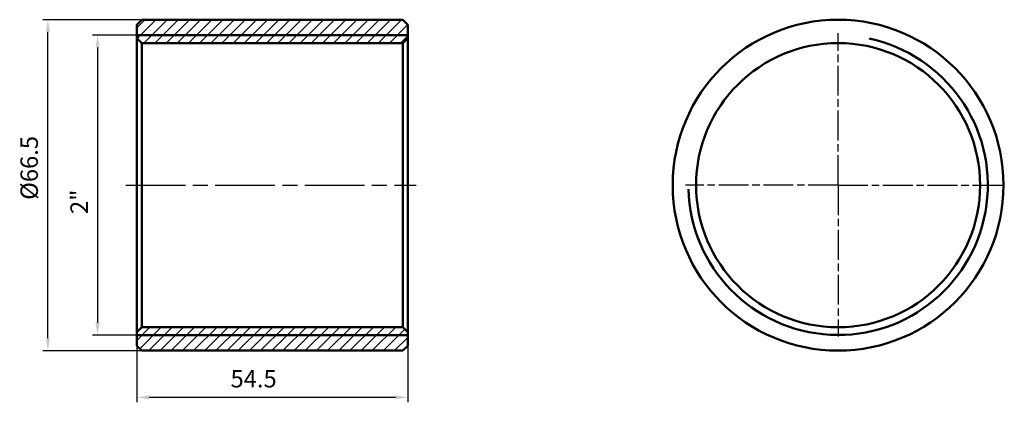
# Model space of a CAD drawing. Units: millimetres. Extents: x 1376 to 1574, y 2033 to 2110.
import ezdxf

# ---------------------------------------------------------------- set-up
doc = ezdxf.new("R2010")
doc.units = ezdxf.units.MM
doc.linetypes.add('AM_ISO08W050', pattern=[18, 12, -1.5, 3, -1.5])
doc.linetypes.add('AM_ISO08W050x2', pattern=[9, 6, -0.75, 1.5, -0.75])
for name, color, linetype, lineweight in [('AM_0 ( Kontur 0.5 )', 7, 'Continuous', 50), ('AM_2', 5, 'Continuous', 50), ('AM_5', 3, 'Continuous', 25), ('AM_7 (Mittellinie)', 4, 'AM_ISO08W050', 25), ('AM_8', 1, 'Continuous', 25)]:
    doc.layers.add(name, color=color, linetype=linetype, lineweight=lineweight)
doc.styles.get("Standard").update_dxf_attribs({"font": 'ARIALUNI.TTF'})
doc.dimstyles.new('AM_ISO$0', dxfattribs={"dimtxt": 3.5, "dimasz": 2.5, "dimexe": 1, "dimexo": 0, "dimgap": 1.5, "dimtad": 1, "dimdsep": 46, "dimtxsty": 'STANDARD', "dimcen": 0, "dimclrd": 256, "dimclre": 256, "dimclrt": 2, "dimadec": 0, "dimazin": 2, "dimtp": 0.1, "dimtm": 0.1, "dimtfac": 0.71, "dimtmove": 0, "dimatfit": 3, "dimfxl": 1, "dimlwd": -1, "dimlwe": -1, "dimarcsym": 1})

# ---------------------------------------------------------------- blocks, each defined once
blk = doc.blocks.new('*D21')
at = {"layer": 'AM_5', "transparency": 16777216}
for p, q in [((1399.18, 2047.27), (1399.18, 2033.2)), ((1453.68, 2047.27), (1453.68, 2033.2)), ((1401.68, 2034.2), (1451.18, 2034.2))]:
    blk.add_line(p, q, dxfattribs=at)
for points in [[(1401.68, 2034.61), (1401.68, 2033.78), (1399.18, 2034.2)], [(1451.18, 2034.61), (1451.18, 2033.78), (1453.68, 2034.2)]]:
    blk.add_solid(points, dxfattribs=at)
at = {"layer": 'Defpoints', "color": 0, "transparency": 16777216}
for p in [(1399.18, 2047.27), (1453.68, 2047.27), (1453.68, 2034.2)]:
    blk.add_point(p, dxfattribs=at)
at = {"layer": 'AM_5', "color": 2, "transparency": 16777216, "insert": (1422.68, 2037.48), "char_height": 3.5, "attachment_point": 5}
blk.add_mtext('54.5', dxfattribs=at)
blk = doc.blocks.new('*D22')
at = {"layer": 'AM_5', "transparency": 16777216}
for p, q in [((1400.18, 2110.07), (1380.34, 2110.07)), ((1381.34, 2046.07), (1381.34, 2107.57)), ((1400.18, 2043.57), (1380.34, 2043.57))]:
    blk.add_line(p, q, dxfattribs=at)
for points in [[(1380.92, 2107.57), (1381.75, 2107.57), (1381.34, 2110.07)], [(1380.92, 2046.07), (1381.75, 2046.07), (1381.34, 2043.57)]]:
    blk.add_solid(points, dxfattribs=at)
at = {"layer": 'Defpoints', "color": 0, "transparency": 16777216}
for p in [(1381.34, 2110.07), (1400.18, 2110.07), (1400.18, 2043.57)]:
    blk.add_point(p, dxfattribs=at)
at = {"layer": 'AM_5', "color": 2, "transparency": 16777216, "insert": (1378.02, 2080.3), "char_height": 3.5, "attachment_point": 5, "rotation": 90}
blk.add_mtext('%%c66.5\\P', dxfattribs=at)
blk = doc.blocks.new('*D23')
at = {"layer": 'AM_5', "transparency": 16777216}
for p, q in [((1399.18, 2106.97), (1390.31, 2106.97)), ((1391.31, 2104.47), (1391.31, 2049.17)), ((1399.18, 2046.67), (1390.31, 2046.67))]:
    blk.add_line(p, q, dxfattribs=at)
for points in [[(1390.9, 2104.47), (1391.73, 2104.47), (1391.31, 2106.97)], [(1390.9, 2049.17), (1391.73, 2049.17), (1391.31, 2046.67)]]:
    blk.add_solid(points, dxfattribs=at)
at = {"layer": 'Defpoints', "color": 0, "transparency": 16777216}
for p in [(1399.18, 2106.97), (1391.31, 2046.67), (1399.18, 2046.67)]:
    blk.add_point(p, dxfattribs=at)
at = {"layer": 'AM_5', "color": 2, "transparency": 16777216, "insert": (1388.06, 2073.49), "char_height": 3.5, "attachment_point": 5, "rotation": 90}
blk.add_mtext('2"', dxfattribs=at)

msp = doc.modelspace()

# ---------------------------------------------------------------- hatches: boundary and pattern name
at = {"layer": 'AM_8'}
h = msp.add_hatch(dxfattribs=at)
h.set_pattern_fill('ANSI31', color=256, scale=0.5, style=0)
h.set_pattern_definition([(45, (1191.7339, 1925.7145), (-1.122532, 1.122532), [])])
h.paths.add_polyline_path([(1399.178, 2106.974), (1421.178, 2106.974), (1453.678, 2106.974), (1453.678, 2109.074), (1452.678, 2110.074), (1421.178, 2110.074), (1400.178, 2110.074), (1399.178, 2109.074)])
h.paths.add_polyline_path([(1400.178, 2105.374), (1421.178, 2105.374), (1452.678, 2105.374), (1453.678, 2106.374), (1453.678, 2106.974), (1421.178, 2106.974), (1399.178, 2106.974), (1399.178, 2106.374)])
h.paths.add_polyline_path([(1452.678, 2048.274), (1421.178, 2048.274), (1400.178, 2048.274), (1399.178, 2047.274), (1399.178, 2046.674), (1421.178, 2046.674), (1453.678, 2046.674), (1453.678, 2047.274)])
h.paths.add_polyline_path([(1453.678, 2046.674), (1421.178, 2046.674), (1399.178, 2046.674), (1399.178, 2044.574), (1400.178, 2043.574), (1421.178, 2043.574), (1452.678, 2043.574), (1453.678, 2044.574)])

# ---------------------------------------------------------------- linework, layer by layer
at = {"layer": 'AM_0 ( Kontur 0.5 )'}
for p, q in [((1399.178, 2109.074), (1400.178, 2110.074)), ((1400.178, 2110.074), (1421.178, 2110.074)), ((1452.678, 2110.074), (1421.178, 2110.074)), ((1452.678, 2110.074), (1453.678, 2109.074)), ((1399.178, 2044.574), (1399.178, 2109.074)), ((1453.678, 2044.574), (1453.678, 2109.074)), ((1400.178, 2105.374), (1399.178, 2106.374)), ((1453.678, 2106.374), (1452.678, 2105.374)), ((1400.178, 2105.374), (1421.178, 2105.374)), ((1400.178, 2105.374), (1400.178, 2048.274)), ((1452.678, 2105.374), (1421.178, 2105.374)), ((1452.678, 2048.274), (1452.678, 2105.374)), ((1400.178, 2048.274), (1399.178, 2047.274)), ((1400.178, 2048.274), (1421.178, 2048.274)), ((1452.678, 2048.274), (1421.178, 2048.274)), ((1452.678, 2048.274), (1453.678, 2047.274)), ((1400.178, 2043.574), (1399.178, 2044.574)), ((1400.178, 2043.574), (1421.178, 2043.574)), ((1452.678, 2043.574), (1421.178, 2043.574)), ((1453.678, 2044.574), (1452.678, 2043.574))]:
    msp.add_line(p, q, dxfattribs=at)
for radius in [33.25, 28.55]:
    msp.add_circle((1540.183, 2076.824), radius, dxfattribs=at)
at = {"layer": 'AM_2'}
for p, q in [((1399.178, 2106.974), (1421.178, 2106.974)), ((1453.678, 2106.974), (1421.178, 2106.974)), ((1399.178, 2046.674), (1421.178, 2046.674)), ((1453.678, 2046.674), (1421.178, 2046.674))]:
    msp.add_line(p, q, dxfattribs=at)
msp.add_arc((1540.183, 2076.824), 30.1, 181.47244, 78.06727, dxfattribs=at)
at = {"layer": 'AM_7 (Mittellinie)', "linetype": 'AM_ISO08W050x2'}
for q in [(1540.183, 2107.355), (1509.483, 2076.824), (1573.597, 2076.824), (1540.183, 2046.418)]:
    msp.add_line((1540.183, 2076.824), q, dxfattribs=at)
at = {"layer": 'AM_7 (Mittellinie)'}
msp.add_line((1396.977, 2076.824), (1455.351, 2076.824), dxfattribs=at)

# ---------------------------------------------------------------- dimensions: what is measured, and where the dimension line sits
at = {"layer": 'AM_5'}
for base, p1, p2, text, picture, middle in [((1381.336, 2110.074), (1400.178, 2043.574), (1400.178, 2110.074), '%%c<>\\P', '*D22', (1381.336, 2080.302)), ((1391.315, 2046.674), (1399.178, 2106.974), (1399.178, 2046.674), '2"', '*D23', (1391.315, 2073.493))]:
    dim = msp.add_linear_dim(base=base, p1=p1, p2=p2, angle=90, text=text, dimstyle='AM_ISO$0', dxfattribs=at)
    dim.commit()
    dim.dimension.update_dxf_attribs({"geometry": picture, "text_midpoint": middle, "dimtype": 160})
dim = msp.add_linear_dim(base=(1453.678, 2034.198), p1=(1399.178, 2047.274), p2=(1453.678, 2047.274), dimstyle='AM_ISO$0', dxfattribs=at)
dim.commit()
dim.dimension.update_dxf_attribs({"geometry": '*D21', "text_midpoint": (1422.678, 2034.198), "dimtype": 160})

doc.saveas('drawing.dxf')
